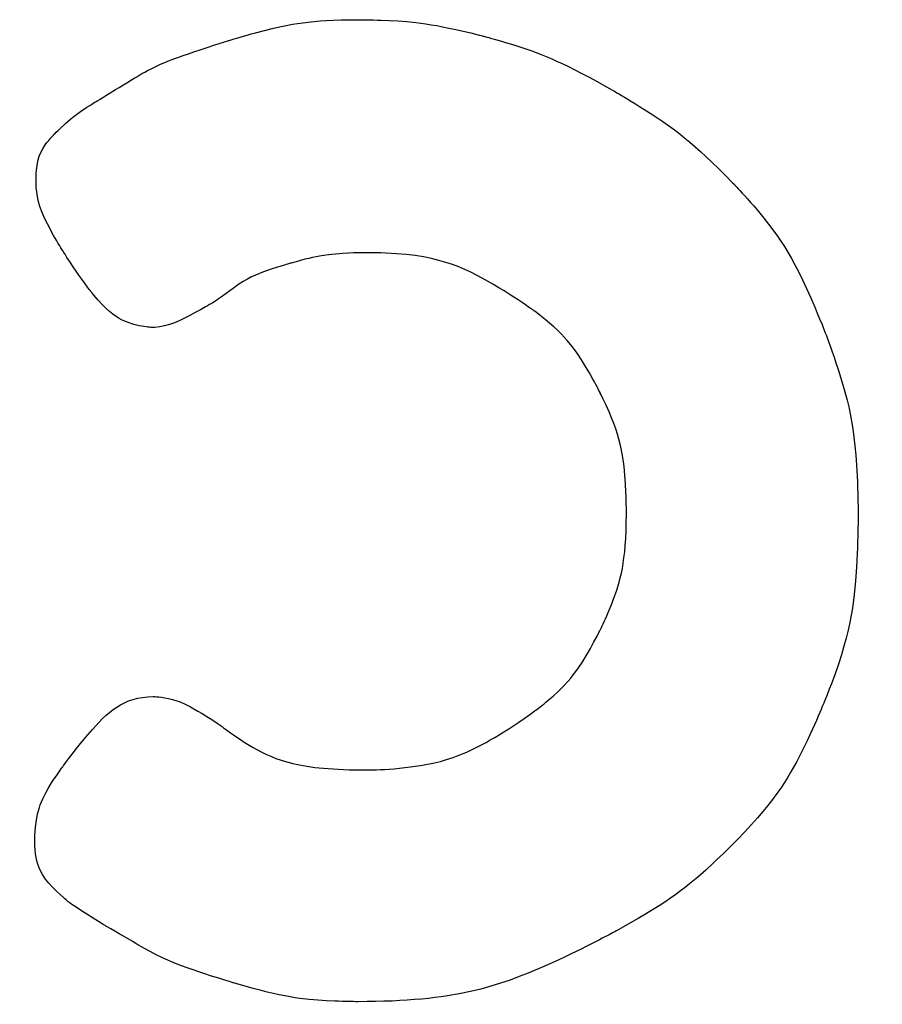
# Model space of a CAD drawing. Units: millimetres. Extents: x 56329.15 to 56337.46, y 33240.85 to 33249.61.
# Drawn here: x 56335.16 to 56335.2, y 33244.62 to 33244.66 of the extents above; entities that cross this region are included whole.
import ezdxf

# ---------------------------------------------------------------- set-up
doc = ezdxf.new("R2010")
doc.units = ezdxf.units.MM

msp = doc.modelspace()

# ---------------------------------------------------------------- linework, layer by layer
for p, q in [((56335.168269, 33244.663965), (56335.168709, 33244.664064)), ((56335.168709, 33244.664064), (56335.169165, 33244.664151)), ((56335.169165, 33244.664151), (56335.169404, 33244.66419)), ((56335.169404, 33244.66419), (56335.169653, 33244.664226)), ((56335.169653, 33244.664226), (56335.169914, 33244.664258)), ((56335.169914, 33244.664258), (56335.170189, 33244.664286)), ((56335.170189, 33244.664286), (56335.17048, 33244.66431)), ((56335.17048, 33244.66431), (56335.170789, 33244.664331)), ((56335.170789, 33244.664331), (56335.171119, 33244.664347)), ((56335.171119, 33244.664347), (56335.17147, 33244.664359)), ((56335.17147, 33244.664359), (56335.171846, 33244.664366)), ((56335.171846, 33244.664366), (56335.172248, 33244.664368)), ((56335.172248, 33244.664368), (56335.172262, 33244.664368)), ((56335.172262, 33244.664368), (56335.172304, 33244.664368)), ((56335.172304, 33244.664368), (56335.17237, 33244.664368)), ((56335.17237, 33244.664368), (56335.17246, 33244.664367)), ((56335.17246, 33244.664367), (56335.17257, 33244.664366)), ((56335.17257, 33244.664366), (56335.1727, 33244.664363)), ((56335.1727, 33244.664363), (56335.172846, 33244.664361)), ((56335.172846, 33244.664361), (56335.173008, 33244.664357)), ((56335.173008, 33244.664357), (56335.173182, 33244.664352)), ((56335.173182, 33244.664352), (56335.173367, 33244.664346)), ((56335.173367, 33244.664346), (56335.173761, 33244.66433)), ((56335.173761, 33244.66433), (56335.174174, 33244.664307)), ((56335.174174, 33244.664307), (56335.174593, 33244.664276)), ((56335.174593, 33244.664276), (56335.175028, 33244.664232)), ((56335.175028, 33244.664232), (56335.175257, 33244.664204)), ((56335.175257, 33244.664204), (56335.175496, 33244.664171)), ((56335.175496, 33244.664171), (56335.175747, 33244.664132)), ((56335.175747, 33244.664132), (56335.176012, 33244.664086)), ((56335.176012, 33244.664086), (56335.176294, 33244.664034)), ((56335.176294, 33244.664034), (56335.176595, 33244.663973)), ((56335.166677, 33244.66354), (56335.166841, 33244.663587)), ((56335.166841, 33244.663587), (56335.167019, 33244.663638)), ((56335.167019, 33244.663638), (56335.167209, 33244.663691)), ((56335.167209, 33244.663691), (56335.16741, 33244.663746)), ((56335.16741, 33244.663746), (56335.167833, 33244.663857)), ((56335.167833, 33244.663857), (56335.168269, 33244.663965)), ((56335.176595, 33244.663973), (56335.176916, 33244.663904)), ((56335.176916, 33244.663904), (56335.177261, 33244.663826)), ((56335.177261, 33244.663826), (56335.17763, 33244.663737)), ((56335.17763, 33244.663737), (56335.178026, 33244.663638)), ((56335.178026, 33244.663638), (56335.17813, 33244.663612)), ((56335.17813, 33244.663612), (56335.178182, 33244.663599)), ((56335.178182, 33244.663599), (56335.178209, 33244.663592)), ((56335.178209, 33244.663592), (56335.178212, 33244.663591)), ((56335.178212, 33244.663591), (56335.178216, 33244.66359)), ((56335.178216, 33244.66359), (56335.178246, 33244.663582)), ((56335.178246, 33244.663582), (56335.178303, 33244.663567)), ((56335.178303, 33244.663567), (56335.178385, 33244.663545)), ((56335.165117, 33244.663053), (56335.165482, 33244.66317)), ((56335.165482, 33244.66317), (56335.165679, 33244.663233)), ((56335.165679, 33244.663233), (56335.165885, 33244.663298)), ((56335.165885, 33244.663298), (56335.166102, 33244.663366)), ((56335.166102, 33244.663366), (56335.166126, 33244.663374)), ((56335.166126, 33244.663374), (56335.166127, 33244.663374)), ((56335.166126, 33244.663374), (56335.166126, 33244.663374)), ((56335.166127, 33244.663374), (56335.166129, 33244.663375)), ((56335.166129, 33244.663375), (56335.166158, 33244.663384)), ((56335.166158, 33244.663384), (56335.166215, 33244.663401)), ((56335.166215, 33244.663401), (56335.166297, 33244.663426)), ((56335.166297, 33244.663426), (56335.166403, 33244.663458)), ((56335.166403, 33244.663458), (56335.166531, 33244.663496)), ((56335.166531, 33244.663496), (56335.166677, 33244.66354)), ((56335.178385, 33244.663545), (56335.178488, 33244.663517)), ((56335.178488, 33244.663517), (56335.178612, 33244.663483)), ((56335.178612, 33244.663483), (56335.178755, 33244.663443)), ((56335.178755, 33244.663443), (56335.178914, 33244.663398)), ((56335.178914, 33244.663398), (56335.179087, 33244.663348)), ((56335.179087, 33244.663348), (56335.179272, 33244.663293)), ((56335.179272, 33244.663293), (56335.17967, 33244.663171)), ((56335.17967, 33244.663171), (56335.180093, 33244.663034)), ((56335.163771, 33244.662597), (56335.163985, 33244.662673)), ((56335.163985, 33244.662673), (56335.164224, 33244.662756)), ((56335.164224, 33244.662756), (56335.16449, 33244.662847)), ((56335.16449, 33244.662847), (56335.164787, 33244.662945)), ((56335.164787, 33244.662945), (56335.165117, 33244.663053)), ((56335.180093, 33244.663034), (56335.180524, 33244.662886)), ((56335.180524, 33244.662886), (56335.18097, 33244.662719)), ((56335.18097, 33244.662719), (56335.181204, 33244.662625)), ((56335.181204, 33244.662625), (56335.181448, 33244.662522)), ((56335.162653, 33244.662138), (56335.162869, 33244.662238)), ((56335.162869, 33244.662238), (56335.162987, 33244.66229)), ((56335.162987, 33244.66229), (56335.163114, 33244.662344)), ((56335.163114, 33244.662344), (56335.163253, 33244.662401)), ((56335.163253, 33244.662401), (56335.163408, 33244.662461)), ((56335.163408, 33244.662461), (56335.163579, 33244.662527)), ((56335.163579, 33244.662527), (56335.163771, 33244.662597)), ((56335.181448, 33244.662522), (56335.181704, 33244.662408)), ((56335.181704, 33244.662408), (56335.181975, 33244.662283)), ((56335.181975, 33244.662283), (56335.182264, 33244.662145)), ((56335.161777, 33244.661664), (56335.161915, 33244.661748)), ((56335.161915, 33244.661748), (56335.161931, 33244.661758)), ((56335.161931, 33244.661758), (56335.161932, 33244.661758)), ((56335.161931, 33244.661758), (56335.161931, 33244.661758)), ((56335.161932, 33244.661758), (56335.161935, 33244.66176)), ((56335.161935, 33244.66176), (56335.161949, 33244.661768)), ((56335.161949, 33244.661768), (56335.161972, 33244.661782)), ((56335.161972, 33244.661782), (56335.162004, 33244.661801)), ((56335.162004, 33244.661801), (56335.162046, 33244.661824)), ((56335.162046, 33244.661824), (56335.162153, 33244.661884)), ((56335.162153, 33244.661884), (56335.162292, 33244.661958)), ((56335.162292, 33244.661958), (56335.16246, 33244.662044)), ((56335.16246, 33244.662044), (56335.162653, 33244.662138)), ((56335.182264, 33244.662145), (56335.182571, 33244.661992)), ((56335.182571, 33244.661992), (56335.1829, 33244.661822)), ((56335.1829, 33244.661822), (56335.183253, 33244.661635)), ((56335.160932, 33244.661151), (56335.161109, 33244.661259)), ((56335.161109, 33244.661259), (56335.161305, 33244.661378)), ((56335.161305, 33244.661378), (56335.161526, 33244.661512)), ((56335.161526, 33244.661512), (56335.161647, 33244.661586)), ((56335.161647, 33244.661586), (56335.161777, 33244.661664)), ((56335.183253, 33244.661635), (56335.183632, 33244.661429)), ((56335.183632, 33244.661429), (56335.184039, 33244.661202)), ((56335.160161, 33244.660682), (56335.160305, 33244.660769)), ((56335.160305, 33244.660769), (56335.160457, 33244.660862)), ((56335.160457, 33244.660862), (56335.160767, 33244.661051)), ((56335.160767, 33244.661051), (56335.160932, 33244.661151)), ((56335.184039, 33244.661202), (56335.184254, 33244.66108)), ((56335.184254, 33244.66108), (56335.184365, 33244.661017)), ((56335.184365, 33244.661017), (56335.184421, 33244.660985)), ((56335.184421, 33244.660985), (56335.184427, 33244.660982)), ((56335.184427, 33244.660982), (56335.184446, 33244.660971)), ((56335.184427, 33244.660982), (56335.184427, 33244.660982)), ((56335.184427, 33244.660982), (56335.184427, 33244.660982)), ((56335.184446, 33244.660971), (56335.184494, 33244.660943)), ((56335.184494, 33244.660943), (56335.184568, 33244.6609)), ((56335.184568, 33244.6609), (56335.184667, 33244.660842)), ((56335.184667, 33244.660842), (56335.184788, 33244.66077)), ((56335.184788, 33244.66077), (56335.184929, 33244.660687)), ((56335.159409, 33244.660217), (56335.159541, 33244.660301)), ((56335.159541, 33244.660301), (56335.159684, 33244.66039)), ((56335.159684, 33244.66039), (56335.15976, 33244.660437)), ((56335.15976, 33244.660437), (56335.15978, 33244.660449)), ((56335.15978, 33244.660449), (56335.159786, 33244.660453)), ((56335.159786, 33244.660453), (56335.159787, 33244.660453)), ((56335.159787, 33244.660453), (56335.159796, 33244.660459)), ((56335.159796, 33244.660459), (56335.159815, 33244.66047)), ((56335.159815, 33244.66047), (56335.159843, 33244.660487)), ((56335.159843, 33244.660487), (56335.159924, 33244.660537)), ((56335.159924, 33244.660537), (56335.160032, 33244.660603)), ((56335.160032, 33244.660603), (56335.160161, 33244.660682)), ((56335.184929, 33244.660687), (56335.185087, 33244.660592)), ((56335.185087, 33244.660592), (56335.18526, 33244.660487)), ((56335.18526, 33244.660487), (56335.185445, 33244.660373)), ((56335.185445, 33244.660373), (56335.185641, 33244.660251)), ((56335.158802, 33244.659792), (56335.158975, 33244.659921)), ((56335.158975, 33244.659921), (56335.159175, 33244.660061)), ((56335.159175, 33244.660061), (56335.159287, 33244.660137)), ((56335.159287, 33244.660137), (56335.159409, 33244.660217)), ((56335.185641, 33244.660251), (56335.185845, 33244.660123)), ((56335.185845, 33244.660123), (56335.186268, 33244.659851)), ((56335.186268, 33244.659851), (56335.186695, 33244.659565)), ((56335.158143, 33244.659212), (56335.158385, 33244.659439)), ((56335.158385, 33244.659439), (56335.158651, 33244.659671)), ((56335.158651, 33244.659671), (56335.158802, 33244.659792)), ((56335.186695, 33244.659565), (56335.187122, 33244.659264)), ((56335.157804, 33244.658873), (56335.15783, 33244.6589)), ((56335.15783, 33244.6589), (56335.157832, 33244.658903)), ((56335.15783, 33244.6589), (56335.15783, 33244.6589)), ((56335.157832, 33244.658903), (56335.157842, 33244.658913)), ((56335.157842, 33244.658913), (56335.15786, 33244.658931)), ((56335.15786, 33244.658931), (56335.157884, 33244.658956)), ((56335.157884, 33244.658956), (56335.157951, 33244.659023)), ((56335.157951, 33244.659023), (56335.158039, 33244.65911)), ((56335.158039, 33244.65911), (56335.158143, 33244.659212)), ((56335.187122, 33244.659264), (56335.18734, 33244.659103)), ((56335.18734, 33244.659103), (56335.187562, 33244.658932)), ((56335.187562, 33244.658932), (56335.187791, 33244.65875)), ((56335.157309, 33244.658242), (56335.157434, 33244.658434)), ((56335.157434, 33244.658434), (56335.157511, 33244.658536)), ((56335.157511, 33244.658536), (56335.157598, 33244.658643)), ((56335.157598, 33244.658643), (56335.157695, 33244.658755)), ((56335.157695, 33244.658755), (56335.157804, 33244.658873)), ((56335.187791, 33244.65875), (56335.188028, 33244.658553)), ((56335.188028, 33244.658553), (56335.188275, 33244.658342)), ((56335.157146, 33244.657892), (56335.157214, 33244.658063)), ((56335.157214, 33244.658063), (56335.157309, 33244.658242)), ((56335.188275, 33244.658342), (56335.188534, 33244.658112)), ((56335.188534, 33244.658112), (56335.188805, 33244.657863)), ((56335.157019, 33244.657224), (56335.157063, 33244.657559)), ((56335.157063, 33244.657559), (56335.157097, 33244.657725)), ((56335.157097, 33244.657725), (56335.157146, 33244.657892)), ((56335.188805, 33244.657863), (56335.189091, 33244.657593)), ((56335.189091, 33244.657593), (56335.189394, 33244.657299)), ((56335.156999, 33244.656936), (56335.157006, 33244.65707)), ((56335.157006, 33244.65707), (56335.157019, 33244.657224)), ((56335.189394, 33244.657299), (56335.189715, 33244.656979)), ((56335.156993, 33244.656755), (56335.156994, 33244.656787)), ((56335.156993, 33244.656735), (56335.156993, 33244.656755)), ((56335.156993, 33244.656726), (56335.156993, 33244.656735)), ((56335.156993, 33244.65672), (56335.156993, 33244.656726)), ((56335.156993, 33244.656675), (56335.156993, 33244.65672)), ((56335.156995, 33244.656585), (56335.156993, 33244.656675)), ((56335.156994, 33244.656787), (56335.156995, 33244.656828)), ((56335.156995, 33244.656828), (56335.156999, 33244.656936)), ((56335.157003, 33244.656411), (56335.156995, 33244.656585)), ((56335.189715, 33244.656979), (56335.190055, 33244.656632)), ((56335.190055, 33244.656632), (56335.190144, 33244.656541)), ((56335.190144, 33244.656541), (56335.190166, 33244.656518)), ((56335.157039, 33244.656086), (56335.157003, 33244.656411)), ((56335.157098, 33244.655783), (56335.157039, 33244.656086)), ((56335.190166, 33244.656518), (56335.190174, 33244.65651)), ((56335.190174, 33244.65651), (56335.190179, 33244.656504)), ((56335.190174, 33244.65651), (56335.190174, 33244.65651)), ((56335.190179, 33244.656504), (56335.190207, 33244.656475)), ((56335.190207, 33244.656475), (56335.190257, 33244.656422)), ((56335.190257, 33244.656422), (56335.190327, 33244.656347)), ((56335.190327, 33244.656347), (56335.190415, 33244.656252)), ((56335.190415, 33244.656252), (56335.19052, 33244.656138)), ((56335.19052, 33244.656138), (56335.190638, 33244.656007)), ((56335.157178, 33244.655498), (56335.157098, 33244.655783)), ((56335.190638, 33244.656007), (56335.190769, 33244.655861)), ((56335.190769, 33244.655861), (56335.19091, 33244.6557)), ((56335.19091, 33244.6557), (56335.19106, 33244.655527)), ((56335.157278, 33244.655224), (56335.157178, 33244.655498)), ((56335.157396, 33244.654954), (56335.157278, 33244.655224)), ((56335.19106, 33244.655527), (56335.191217, 33244.655343)), ((56335.191217, 33244.655343), (56335.191541, 33244.654949)), ((56335.15753, 33244.654683), (56335.157396, 33244.654954)), ((56335.15783, 33244.654132), (56335.15753, 33244.654683)), ((56335.191541, 33244.654949), (56335.191869, 33244.65453)), ((56335.191869, 33244.65453), (56335.192192, 33244.654088)), ((56335.15798, 33244.653873), (56335.15783, 33244.654132)), ((56335.158051, 33244.653753), (56335.15798, 33244.653873)), ((56335.158117, 33244.653641), (56335.158051, 33244.653753)), ((56335.192192, 33244.654088), (56335.192353, 33244.653852)), ((56335.192353, 33244.653852), (56335.192515, 33244.653601)), ((56335.158178, 33244.65354), (56335.158117, 33244.653641)), ((56335.158232, 33244.653452), (56335.158178, 33244.65354)), ((56335.158278, 33244.653376), (56335.158232, 33244.653452)), ((56335.158315, 33244.653317), (56335.158278, 33244.653376)), ((56335.158341, 33244.653274), (56335.158315, 33244.653317)), ((56335.158356, 33244.65325), (56335.158341, 33244.653274)), ((56335.171563, 33244.653275), (56335.171034, 33244.653232)), ((56335.171823, 33244.653288), (56335.171563, 33244.653275)), ((56335.172069, 33244.653298), (56335.171823, 33244.653288)), ((56335.172291, 33244.653304), (56335.172069, 33244.653298)), ((56335.172389, 33244.653306), (56335.172291, 33244.653304)), ((56335.172476, 33244.653307), (56335.172389, 33244.653306)), ((56335.172552, 33244.653308), (56335.172476, 33244.653307)), ((56335.172615, 33244.653309), (56335.172552, 33244.653308)), ((56335.172663, 33244.653309), (56335.172615, 33244.653309)), ((56335.172696, 33244.653309), (56335.172663, 33244.653309)), ((56335.172711, 33244.653309), (56335.172696, 33244.653309)), ((56335.172712, 33244.653309), (56335.172711, 33244.653309)), ((56335.172718, 33244.653309), (56335.172712, 33244.653309)), ((56335.172712, 33244.653309), (56335.172712, 33244.653309)), ((56335.172736, 33244.653309), (56335.172718, 33244.653309)), ((56335.172808, 33244.653309), (56335.172736, 33244.653309)), ((56335.173088, 33244.653306), (56335.172808, 33244.653309)), ((56335.173357, 33244.6533), (56335.173088, 33244.653306)), ((56335.173617, 33244.653291), (56335.173357, 33244.6533)), ((56335.17411, 33244.653263), (56335.173617, 33244.653291)), ((56335.192515, 33244.653601), (56335.19268, 33244.653333)), ((56335.19268, 33244.653333), (56335.192847, 33244.653043)), ((56335.158359, 33244.653246), (56335.158356, 33244.65325)), ((56335.158359, 33244.653246), (56335.158359, 33244.653246)), ((56335.158366, 33244.653235), (56335.158359, 33244.653246)), ((56335.158385, 33244.653205), (56335.158366, 33244.653235)), ((56335.158463, 33244.653085), (56335.158385, 33244.653205)), ((56335.158613, 33244.652856), (56335.158463, 33244.653085)), ((56335.158758, 33244.652638), (56335.158613, 33244.652856)), ((56335.169059, 33244.652807), (56335.169029, 33244.652798)), ((56335.169074, 33244.652811), (56335.169059, 33244.652807)), ((56335.169075, 33244.652811), (56335.169074, 33244.652811)), ((56335.169076, 33244.652812), (56335.169075, 33244.652811)), ((56335.169102, 33244.652819), (56335.169076, 33244.652812)), ((56335.169076, 33244.652812), (56335.169076, 33244.652812)), ((56335.169334, 33244.652885), (56335.169102, 33244.652819)), ((56335.16955, 33244.652943), (56335.169334, 33244.652885)), ((56335.169753, 33244.652996), (56335.16955, 33244.652943)), ((56335.169944, 33244.653042), (56335.169753, 33244.652996)), ((56335.170124, 33244.653082), (56335.169944, 33244.653042)), ((56335.170294, 33244.653118), (56335.170124, 33244.653082)), ((56335.170455, 33244.653148), (56335.170294, 33244.653118)), ((56335.170755, 33244.653197), (56335.170455, 33244.653148)), ((56335.171034, 33244.653232), (56335.170755, 33244.653197)), ((56335.174568, 33244.653222), (56335.17411, 33244.653263)), ((56335.174995, 33244.65317), (56335.174568, 33244.653222)), ((56335.175393, 33244.653107), (56335.174995, 33244.65317)), ((56335.175766, 33244.653032), (56335.175393, 33244.653107)), ((56335.176116, 33244.652948), (56335.175766, 33244.653032)), ((56335.176446, 33244.652853), (56335.176116, 33244.652948)), ((56335.176759, 33244.652749), (56335.176446, 33244.652853)), ((56335.192847, 33244.653043), (56335.193019, 33244.65273)), ((56335.158898, 33244.652432), (56335.158758, 33244.652638)), ((56335.159032, 33244.652238), (56335.158898, 33244.652432)), ((56335.167796, 33244.652401), (56335.16741, 33244.652248)), ((56335.168205, 33244.652542), (56335.167796, 33244.652401)), ((56335.168413, 33244.652609), (56335.168205, 33244.652542)), ((56335.168611, 33244.652671), (56335.168413, 33244.652609)), ((56335.168786, 33244.652725), (56335.168611, 33244.652671)), ((56335.168862, 33244.652748), (56335.168786, 33244.652725)), ((56335.168929, 33244.652768), (56335.168862, 33244.652748)), ((56335.168985, 33244.652785), (56335.168929, 33244.652768)), ((56335.169029, 33244.652798), (56335.168985, 33244.652785)), ((56335.177058, 33244.652636), (56335.176759, 33244.652749)), ((56335.177346, 33244.652515), (56335.177058, 33244.652636)), ((56335.177626, 33244.652386), (56335.177346, 33244.652515)), ((56335.178173, 33244.652105), (56335.177626, 33244.652386)), ((56335.193019, 33244.65273), (56335.193196, 33244.65239)), ((56335.193196, 33244.65239), (56335.193379, 33244.65202)), ((56335.159162, 33244.652055), (56335.159032, 33244.652238)), ((56335.159286, 33244.651883), (56335.159162, 33244.652055)), ((56335.159406, 33244.651721), (56335.159286, 33244.651883)), ((56335.166829, 33244.651946), (56335.166623, 33244.651816)), ((56335.167026, 33244.65206), (56335.166829, 33244.651946)), ((56335.167219, 33244.65216), (56335.167026, 33244.65206)), ((56335.16741, 33244.652248), (56335.167219, 33244.65216)), ((56335.178708, 33244.651803), (56335.178173, 33244.652105)), ((56335.193379, 33244.65202), (56335.193568, 33244.651616)), ((56335.159522, 33244.651569), (56335.159406, 33244.651721)), ((56335.159634, 33244.651426), (56335.159522, 33244.651569)), ((56335.159741, 33244.651293), (56335.159634, 33244.651426)), ((56335.166194, 33244.651506), (56335.165846, 33244.651255)), ((56335.166306, 33244.651587), (56335.166194, 33244.651506)), ((56335.166407, 33244.65166), (56335.166306, 33244.651587)), ((56335.166495, 33244.651723), (56335.166407, 33244.65166)), ((56335.166563, 33244.651772), (56335.166495, 33244.651723)), ((56335.166607, 33244.651804), (56335.166563, 33244.651772)), ((56335.166623, 33244.651816), (56335.166607, 33244.651804)), ((56335.178966, 33244.651649), (56335.178708, 33244.651803)), ((56335.179215, 33244.651497), (56335.178966, 33244.651649)), ((56335.179451, 33244.651348), (56335.179215, 33244.651497)), ((56335.193568, 33244.651616), (56335.193666, 33244.651401)), ((56335.193666, 33244.651401), (56335.193766, 33244.651176)), ((56335.159945, 33244.651054), (56335.159741, 33244.651293)), ((56335.160136, 33244.650846), (56335.159945, 33244.651054)), ((56335.165386, 33244.650939), (56335.165315, 33244.650898)), ((56335.165442, 33244.650971), (56335.165386, 33244.650939)), ((56335.165481, 33244.650994), (56335.165442, 33244.650971)), ((56335.165502, 33244.651007), (56335.165481, 33244.650994)), ((56335.165506, 33244.651009), (56335.165502, 33244.651007)), ((56335.165528, 33244.651025), (56335.165506, 33244.651009)), ((56335.165578, 33244.651061), (56335.165528, 33244.651025)), ((56335.165651, 33244.651114), (56335.165578, 33244.651061)), ((56335.165742, 33244.65118), (56335.165651, 33244.651114)), ((56335.165846, 33244.651255), (56335.165742, 33244.65118)), ((56335.179673, 33244.651206), (56335.179451, 33244.651348)), ((56335.179877, 33244.651072), (56335.179673, 33244.651206)), ((56335.180062, 33244.65095), (56335.179877, 33244.651072)), ((56335.180223, 33244.65084), (56335.180062, 33244.65095)), ((56335.193766, 33244.651176), (56335.193869, 33244.650942)), ((56335.193869, 33244.650942), (56335.193973, 33244.650697)), ((56335.160315, 33244.650668), (56335.160136, 33244.650846)), ((56335.160483, 33244.650516), (56335.160315, 33244.650668)), ((56335.160643, 33244.650388), (56335.160483, 33244.650516)), ((56335.164545, 33244.650466), (56335.164286, 33244.650328)), ((56335.164797, 33244.650605), (56335.164545, 33244.650466)), ((56335.16503, 33244.650735), (56335.164797, 33244.650605)), ((56335.165136, 33244.650795), (56335.16503, 33244.650735)), ((56335.165231, 33244.65085), (56335.165136, 33244.650795)), ((56335.165315, 33244.650898), (56335.165231, 33244.65085)), ((56335.18036, 33244.650746), (56335.180223, 33244.65084)), ((56335.180469, 33244.65067), (56335.18036, 33244.650746)), ((56335.180512, 33244.65064), (56335.180469, 33244.65067)), ((56335.180547, 33244.650615), (56335.180512, 33244.65064)), ((56335.180574, 33244.650596), (56335.180547, 33244.650615)), ((56335.180593, 33244.650583), (56335.180574, 33244.650596)), ((56335.180602, 33244.650576), (56335.180593, 33244.650583)), ((56335.180604, 33244.650575), (56335.180602, 33244.650576)), ((56335.180613, 33244.650568), (56335.180604, 33244.650575)), ((56335.18063, 33244.650555), (56335.180613, 33244.650568)), ((56335.180663, 33244.65053), (56335.18063, 33244.650555)), ((56335.180919, 33244.650335), (56335.180663, 33244.65053)), ((56335.193973, 33244.650697), (56335.19408, 33244.650441)), ((56335.160796, 33244.65028), (56335.160643, 33244.650388)), ((56335.160944, 33244.65019), (56335.160796, 33244.65028)), ((56335.161087, 33244.650113), (56335.160944, 33244.65019)), ((56335.161369, 33244.649992), (56335.161087, 33244.650113)), ((56335.163794, 33244.650083), (56335.163559, 33244.649983)), ((56335.164035, 33244.650199), (56335.163794, 33244.650083)), ((56335.164286, 33244.650328), (56335.164035, 33244.650199)), ((56335.181153, 33244.650148), (56335.180919, 33244.650335)), ((56335.181368, 33244.649968), (56335.181153, 33244.650148)), ((56335.19408, 33244.650441), (56335.19419, 33244.650174)), ((56335.19419, 33244.650174), (56335.194303, 33244.649896)), ((56335.161641, 33244.649903), (56335.161369, 33244.649992)), ((56335.161894, 33244.649841), (56335.161641, 33244.649903)), ((56335.16201, 33244.649819), (56335.161894, 33244.649841)), ((56335.162118, 33244.649801), (56335.16201, 33244.649819)), ((56335.162216, 33244.649788), (56335.162118, 33244.649801)), ((56335.162302, 33244.649778), (56335.162216, 33244.649788)), ((56335.162376, 33244.649772), (56335.162302, 33244.649778)), ((56335.162436, 33244.649768), (56335.162376, 33244.649772)), ((56335.162482, 33244.649766), (56335.162436, 33244.649768)), ((56335.162511, 33244.649765), (56335.162482, 33244.649766)), ((56335.162522, 33244.649765), (56335.162511, 33244.649765)), ((56335.162524, 33244.649765), (56335.162522, 33244.649765)), ((56335.162539, 33244.649765), (56335.162524, 33244.649765)), ((56335.162569, 33244.649765), (56335.162539, 33244.649765)), ((56335.16263, 33244.649767), (56335.162569, 33244.649765)), ((56335.162867, 33244.64979), (56335.16263, 33244.649767)), ((56335.163099, 33244.649834), (56335.162867, 33244.64979)), ((56335.163329, 33244.649899), (56335.163099, 33244.649834)), ((56335.163559, 33244.649983), (56335.163329, 33244.649899)), ((56335.181566, 33244.649795), (56335.181368, 33244.649968)), ((56335.181747, 33244.649627), (56335.181566, 33244.649795)), ((56335.181914, 33244.649464), (56335.181747, 33244.649627)), ((56335.194303, 33244.649896), (56335.19436, 33244.649753)), ((56335.19436, 33244.649753), (56335.194366, 33244.649737)), ((56335.194366, 33244.649737), (56335.194366, 33244.649736)), ((56335.194366, 33244.649736), (56335.194367, 33244.649736)), ((56335.194367, 33244.649736), (56335.19437, 33244.649726)), ((56335.19437, 33244.649726), (56335.194378, 33244.649707)), ((56335.194378, 33244.649707), (56335.194389, 33244.649678)), ((56335.194389, 33244.649678), (56335.194404, 33244.649641)), ((56335.194404, 33244.649641), (56335.194443, 33244.64954)), ((56335.194443, 33244.64954), (56335.194494, 33244.649407)), ((56335.182067, 33244.649304), (56335.181914, 33244.649464)), ((56335.182209, 33244.649148), (56335.182067, 33244.649304)), ((56335.182461, 33244.648841), (56335.182209, 33244.649148)), ((56335.194494, 33244.649407), (56335.194555, 33244.649245)), ((56335.194555, 33244.649245), (56335.194624, 33244.649056)), ((56335.182684, 33244.648537), (56335.182461, 33244.648841)), ((56335.194624, 33244.649056), (56335.194701, 33244.648844)), ((56335.194701, 33244.648844), (56335.194784, 33244.64861)), ((56335.194784, 33244.64861), (56335.194872, 33244.648359)), ((56335.182889, 33244.648229), (56335.182684, 33244.648537)), ((56335.183083, 33244.647914), (56335.182889, 33244.648229)), ((56335.194872, 33244.648359), (56335.194963, 33244.648091)), ((56335.183265, 33244.647604), (56335.183083, 33244.647914)), ((56335.194963, 33244.648091), (56335.195055, 33244.647811)), ((56335.195055, 33244.647811), (56335.195147, 33244.647521)), ((56335.183428, 33244.647314), (56335.183265, 33244.647604)), ((56335.183501, 33244.647181), (56335.183428, 33244.647314)), ((56335.195147, 33244.647521), (56335.195327, 33244.646922)), ((56335.183566, 33244.647059), (56335.183501, 33244.647181)), ((56335.183624, 33244.64695), (56335.183566, 33244.647059)), ((56335.183674, 33244.646856), (56335.183624, 33244.64695)), ((56335.183715, 33244.646777), (56335.183674, 33244.646856)), ((56335.183745, 33244.646718), (56335.183715, 33244.646777)), ((56335.195327, 33244.646922), (56335.195493, 33244.646308)), ((56335.183765, 33244.646678), (56335.183745, 33244.646718)), ((56335.183774, 33244.646661), (56335.183765, 33244.646678)), ((56335.183774, 33244.64666), (56335.183774, 33244.646661)), ((56335.183774, 33244.646661), (56335.183774, 33244.646661)), ((56335.183779, 33244.646651), (56335.183774, 33244.64666)), ((56335.183822, 33244.646564), (56335.183779, 33244.646651)), ((56335.183905, 33244.646395), (56335.183822, 33244.646564)), ((56335.184057, 33244.646071), (56335.183905, 33244.646395)), ((56335.195493, 33244.646308), (56335.195569, 33244.64599)), ((56335.184192, 33244.645766), (56335.184057, 33244.646071)), ((56335.195569, 33244.64599), (56335.195639, 33244.645659)), ((56335.184312, 33244.645477), (56335.184192, 33244.645766)), ((56335.184418, 33244.645204), (56335.184312, 33244.645477)), ((56335.195639, 33244.645659), (56335.195705, 33244.645312)), ((56335.18451, 33244.644945), (56335.184418, 33244.645204)), ((56335.184591, 33244.644697), (56335.18451, 33244.644945)), ((56335.195705, 33244.645312), (56335.195765, 33244.644947)), ((56335.195765, 33244.644947), (56335.195819, 33244.644558)), ((56335.18466, 33244.64446), (56335.184591, 33244.644697)), ((56335.184719, 33244.644232), (56335.18466, 33244.64446)), ((56335.195819, 33244.644558), (56335.195868, 33244.644143)), ((56335.184769, 33244.644011), (56335.184719, 33244.644232)), ((56335.184848, 33244.643584), (56335.184769, 33244.644011)), ((56335.195868, 33244.644143), (56335.19591, 33244.643699)), ((56335.184903, 33244.643167), (56335.184848, 33244.643584)), ((56335.19591, 33244.643699), (56335.195945, 33244.643221)), ((56335.184943, 33244.642748), (56335.184903, 33244.643167)), ((56335.195945, 33244.643221), (56335.19596, 33244.642969)), ((56335.184973, 33244.642338), (56335.184943, 33244.642748)), ((56335.19596, 33244.642969), (56335.195973, 33244.642707)), ((56335.195973, 33244.642707), (56335.195985, 33244.642435)), ((56335.184993, 33244.641953), (56335.184973, 33244.642338)), ((56335.195985, 33244.642435), (56335.195994, 33244.642152)), ((56335.195994, 33244.642152), (56335.196002, 33244.641859)), ((56335.185, 33244.641776), (56335.184993, 33244.641953)), ((56335.185006, 33244.641613), (56335.185, 33244.641776)), ((56335.18501, 33244.641466), (56335.185006, 33244.641613)), ((56335.196002, 33244.641859), (56335.196008, 33244.641554)), ((56335.185013, 33244.641336), (56335.18501, 33244.641466)), ((56335.185015, 33244.641227), (56335.185013, 33244.641336)), ((56335.185016, 33244.64114), (56335.185015, 33244.641227)), ((56335.185016, 33244.641079), (56335.185016, 33244.64114)), ((56335.196008, 33244.641554), (56335.196012, 33244.641237)), ((56335.196012, 33244.641237), (56335.196014, 33244.640908)), ((56335.185011, 33244.640479), (56335.185016, 33244.640892)), ((56335.185016, 33244.641044), (56335.185016, 33244.641079)), ((56335.185016, 33244.641038), (56335.185016, 33244.641044)), ((56335.185016, 33244.641037), (56335.185016, 33244.641038)), ((56335.185016, 33244.641028), (56335.185016, 33244.641037)), ((56335.185016, 33244.641001), (56335.185016, 33244.641028)), ((56335.185016, 33244.640892), (56335.185016, 33244.641001)), ((56335.196014, 33244.640686), (56335.196013, 33244.640641)), ((56335.196014, 33244.640908), (56335.196014, 33244.640824)), ((56335.196014, 33244.640824), (56335.196014, 33244.640782)), ((56335.196014, 33244.640782), (56335.196014, 33244.640761)), ((56335.196014, 33244.640761), (56335.196014, 33244.640758)), ((56335.196014, 33244.640758), (56335.196014, 33244.640756)), ((56335.196014, 33244.640756), (56335.196014, 33244.640744)), ((56335.196014, 33244.640744), (56335.196014, 33244.64072)), ((56335.196014, 33244.64072), (56335.196014, 33244.640686)), ((56335.185, 33244.640097), (56335.185011, 33244.640479)), ((56335.196009, 33244.640275), (56335.196005, 33244.640071)), ((56335.196011, 33244.640448), (56335.196009, 33244.640275)), ((56335.196013, 33244.640586), (56335.196011, 33244.640448)), ((56335.196013, 33244.640641), (56335.196013, 33244.640586)), ((56335.184962, 33244.639416), (56335.184984, 33244.639743)), ((56335.184984, 33244.639743), (56335.185, 33244.640097)), ((56335.195999, 33244.63984), (56335.195992, 33244.639585)), ((56335.196005, 33244.640071), (56335.195999, 33244.63984)), ((56335.184935, 33244.639114), (56335.184962, 33244.639416)), ((56335.195983, 33244.639309), (56335.19597, 33244.639016)), ((56335.195992, 33244.639585), (56335.195983, 33244.639309)), ((56335.184866, 33244.638572), (56335.184902, 33244.638833)), ((56335.184902, 33244.638833), (56335.184935, 33244.639114)), ((56335.19597, 33244.639016), (56335.195956, 33244.63871)), ((56335.184778, 33244.6381), (56335.184824, 33244.638329)), ((56335.184824, 33244.638329), (56335.184866, 33244.638572)), ((56335.195938, 33244.638394), (56335.195892, 33244.637746)), ((56335.195956, 33244.63871), (56335.195938, 33244.638394)), ((56335.184674, 33244.637679), (56335.184728, 33244.637884)), ((56335.184728, 33244.637884), (56335.184778, 33244.6381)), ((56335.184556, 33244.637292), (56335.184674, 33244.637679)), ((56335.195892, 33244.637746), (56335.19583, 33244.637097)), ((56335.184286, 33244.636561), (56335.184425, 33244.636919)), ((56335.184425, 33244.636919), (56335.184556, 33244.637292)), ((56335.19583, 33244.637097), (56335.195744, 33244.636441)), ((56335.184148, 33244.63623), (56335.184286, 33244.636561)), ((56335.18402, 33244.635938), (56335.184083, 33244.636078)), ((56335.184083, 33244.636078), (56335.184148, 33244.63623)), ((56335.195688, 33244.636103), (56335.195621, 33244.635757)), ((56335.195744, 33244.636441), (56335.195688, 33244.636103)), ((56335.1838, 33244.635465), (56335.183829, 33244.635524)), ((56335.183829, 33244.635524), (56335.183866, 33244.635602)), ((56335.183866, 33244.635602), (56335.183911, 33244.635698)), ((56335.183911, 33244.635698), (56335.183963, 33244.635811)), ((56335.183963, 33244.635811), (56335.18402, 33244.635938)), ((56335.195621, 33244.635757), (56335.195543, 33244.635398)), ((56335.18346, 33244.634805), (56335.183623, 33244.635114)), ((56335.183623, 33244.635114), (56335.183707, 33244.635279)), ((56335.183707, 33244.635279), (56335.183751, 33244.635365)), ((56335.183751, 33244.635365), (56335.183772, 33244.635408)), ((56335.183772, 33244.635408), (56335.183775, 33244.635413)), ((56335.183775, 33244.635413), (56335.183782, 33244.635428)), ((56335.183782, 33244.635428), (56335.1838, 33244.635465)), ((56335.195543, 33244.635398), (56335.195452, 33244.635024)), ((56335.183306, 33244.634522), (56335.18346, 33244.634805)), ((56335.195346, 33244.634633), (56335.195223, 33244.634222)), ((56335.195452, 33244.635024), (56335.195346, 33244.634633)), ((56335.183016, 33244.634027), (56335.183158, 33244.634263)), ((56335.183158, 33244.634263), (56335.183306, 33244.634522)), ((56335.195223, 33244.634222), (56335.195084, 33244.633789)), ((56335.182749, 33244.633615), (56335.18288, 33244.633812)), ((56335.18288, 33244.633812), (56335.183016, 33244.634027)), ((56335.195084, 33244.633789), (56335.194925, 33244.63333)), ((56335.182376, 33244.63312), (56335.182497, 33244.633271)), ((56335.182497, 33244.633271), (56335.182621, 33244.633436)), ((56335.182621, 33244.633436), (56335.182749, 33244.633615)), ((56335.194925, 33244.63333), (56335.194747, 33244.632844)), ((56335.181779, 33244.632489), (56335.182018, 33244.632723)), ((56335.182018, 33244.632723), (56335.182256, 33244.632979)), ((56335.182256, 33244.632979), (56335.182376, 33244.63312)), ((56335.194747, 33244.632844), (56335.194649, 33244.63259)), ((56335.162295, 33244.632233), (56335.162557, 33244.632243)), ((56335.162557, 33244.632243), (56335.162587, 33244.632244)), ((56335.162587, 33244.632244), (56335.162587, 33244.632244)), ((56335.162587, 33244.632244), (56335.162588, 33244.632244)), ((56335.162588, 33244.632244), (56335.162591, 33244.632243)), ((56335.162591, 33244.632243), (56335.162606, 33244.632243)), ((56335.162606, 33244.632243), (56335.16263, 33244.632243)), ((56335.16263, 33244.632243), (56335.162707, 33244.632239)), ((56335.181305, 33244.632068), (56335.181537, 33244.632269)), ((56335.181537, 33244.632269), (56335.181779, 33244.632489)), ((56335.194546, 33244.632328), (56335.194438, 33244.632057)), ((56335.194649, 33244.63259), (56335.194546, 33244.632328)), ((56335.160823, 33244.63175), (56335.161004, 33244.631859)), ((56335.161004, 33244.631859), (56335.161192, 33244.631956)), ((56335.161192, 33244.631956), (56335.16139, 33244.63204)), ((56335.16139, 33244.63204), (56335.161598, 33244.63211)), ((56335.161598, 33244.63211), (56335.161817, 33244.632166)), ((56335.161817, 33244.632166), (56335.162049, 33244.632207)), ((56335.162049, 33244.632207), (56335.162295, 33244.632233)), ((56335.162707, 33244.632239), (56335.162815, 33244.632231)), ((56335.162815, 33244.632231), (56335.162951, 33244.632216)), ((56335.162951, 33244.632216), (56335.163109, 33244.632192)), ((56335.163109, 33244.632192), (56335.163285, 33244.632159)), ((56335.163285, 33244.632159), (56335.163473, 33244.632113)), ((56335.163473, 33244.632113), (56335.163676, 33244.63205)), ((56335.163676, 33244.63205), (56335.163786, 33244.632009)), ((56335.163786, 33244.632009), (56335.163905, 33244.63196)), ((56335.163905, 33244.63196), (56335.164033, 33244.631903)), ((56335.164033, 33244.631903), (56335.164172, 33244.631835)), ((56335.164172, 33244.631835), (56335.164325, 33244.631757)), ((56335.180912, 33244.631748), (56335.180998, 33244.631816)), ((56335.180998, 33244.631816), (56335.181093, 33244.631893)), ((56335.181093, 33244.631893), (56335.181196, 33244.631977)), ((56335.181196, 33244.631977), (56335.181305, 33244.632068)), ((56335.194359, 33244.631865), (56335.194317, 33244.631767)), ((56335.194386, 33244.631932), (56335.194359, 33244.631865)), ((56335.194395, 33244.631952), (56335.194386, 33244.631932)), ((56335.194399, 33244.631963), (56335.194395, 33244.631952)), ((56335.1944, 33244.631965), (56335.194399, 33244.631963)), ((56335.194402, 33244.631971), (56335.1944, 33244.631965)), ((56335.1944, 33244.631965), (56335.1944, 33244.631965)), ((56335.194409, 33244.631988), (56335.194402, 33244.631971)), ((56335.194438, 33244.632057), (56335.194409, 33244.631988)), ((56335.160151, 33244.6312), (56335.160313, 33244.631353)), ((56335.160313, 33244.631353), (56335.160479, 33244.631496)), ((56335.160479, 33244.631496), (56335.160648, 33244.631628)), ((56335.160648, 33244.631628), (56335.160823, 33244.63175)), ((56335.164325, 33244.631757), (56335.164491, 33244.631665)), ((56335.164491, 33244.631665), (56335.164674, 33244.63156)), ((56335.164674, 33244.63156), (56335.164875, 33244.63144)), ((56335.164875, 33244.63144), (56335.165094, 33244.631304)), ((56335.180164, 33244.631208), (56335.180427, 33244.63139)), ((56335.180427, 33244.63139), (56335.180561, 33244.631485)), ((56335.180561, 33244.631485), (56335.180629, 33244.631534)), ((56335.180629, 33244.631534), (56335.180664, 33244.631558)), ((56335.180664, 33244.631558), (56335.180668, 33244.631561)), ((56335.180668, 33244.631561), (56335.18067, 33244.631563)), ((56335.18067, 33244.631563), (56335.180689, 33244.631577)), ((56335.180689, 33244.631577), (56335.180724, 33244.631603)), ((56335.180724, 33244.631603), (56335.180774, 33244.631641)), ((56335.180774, 33244.631641), (56335.180837, 33244.63169)), ((56335.180837, 33244.63169), (56335.180912, 33244.631748)), ((56335.19412, 33244.631309), (56335.194034, 33244.631112)), ((56335.194197, 33244.631486), (56335.19412, 33244.631309)), ((56335.194263, 33244.631639), (56335.194197, 33244.631486)), ((56335.194317, 33244.631767), (56335.194263, 33244.631639)), ((56335.159666, 33244.630685), (56335.159989, 33244.631037)), ((56335.159989, 33244.631037), (56335.160151, 33244.6312)), ((56335.165094, 33244.631304), (56335.165335, 33244.631151)), ((56335.165335, 33244.631151), (56335.165598, 33244.63098)), ((56335.165598, 33244.63098), (56335.165738, 33244.630886)), ((56335.165738, 33244.630886), (56335.165754, 33244.630876)), ((56335.165754, 33244.630876), (56335.165754, 33244.630876)), ((56335.165754, 33244.630876), (56335.165755, 33244.630875)), ((56335.165755, 33244.630875), (56335.165757, 33244.630874)), ((56335.165757, 33244.630874), (56335.16578, 33244.630855)), ((56335.16578, 33244.630855), (56335.165828, 33244.630818)), ((56335.179429, 33244.630717), (56335.179666, 33244.630872)), ((56335.179666, 33244.630872), (56335.179911, 33244.631035)), ((56335.179911, 33244.631035), (56335.180164, 33244.631208)), ((56335.193938, 33244.630898), (56335.193835, 33244.63067)), ((56335.194034, 33244.631112), (56335.193938, 33244.630898)), ((56335.159346, 33244.630311), (56335.159666, 33244.630685)), ((56335.165828, 33244.630818), (56335.165897, 33244.630764)), ((56335.165897, 33244.630764), (56335.165987, 33244.630696)), ((56335.165987, 33244.630696), (56335.166096, 33244.630616)), ((56335.166096, 33244.630616), (56335.166223, 33244.630524)), ((56335.166223, 33244.630524), (56335.166365, 33244.630423)), ((56335.166365, 33244.630423), (56335.166523, 33244.630316)), ((56335.178765, 33244.630307), (56335.178979, 33244.630435)), ((56335.178979, 33244.630435), (56335.1792, 33244.630572)), ((56335.1792, 33244.630572), (56335.179429, 33244.630717)), ((56335.193725, 33244.630431), (56335.193608, 33244.630183)), ((56335.193835, 33244.63067), (56335.193725, 33244.630431)), ((56335.158898, 33244.629759), (56335.15904, 33244.629938)), ((56335.15904, 33244.629938), (56335.159346, 33244.630311)), ((56335.166523, 33244.630316), (56335.166693, 33244.630202)), ((56335.166693, 33244.630202), (56335.166875, 33244.630085)), ((56335.166875, 33244.630085), (56335.167267, 33244.629849)), ((56335.177791, 33244.629779), (56335.178163, 33244.629969)), ((56335.178163, 33244.629969), (56335.178357, 33244.630074)), ((56335.178357, 33244.630074), (56335.178558, 33244.630187)), ((56335.178558, 33244.630187), (56335.178765, 33244.630307)), ((56335.193608, 33244.630183), (56335.193361, 33244.629675)), ((56335.158643, 33244.62943), (56335.158765, 33244.629588)), ((56335.158765, 33244.629588), (56335.158898, 33244.629759)), ((56335.167267, 33244.629849), (56335.167687, 33244.629619)), ((56335.167687, 33244.629619), (56335.167905, 33244.629512)), ((56335.167905, 33244.629512), (56335.168132, 33244.62941)), ((56335.176789, 33244.629355), (56335.177106, 33244.629474)), ((56335.177106, 33244.629474), (56335.17744, 33244.629615)), ((56335.17744, 33244.629615), (56335.177791, 33244.629779)), ((56335.193361, 33244.629675), (56335.193102, 33244.629169)), ((56335.158258, 33244.628916), (56335.158299, 33244.628972)), ((56335.158299, 33244.628972), (56335.15836, 33244.629054)), ((56335.15836, 33244.629054), (56335.158438, 33244.62916)), ((56335.158438, 33244.62916), (56335.158533, 33244.629286)), ((56335.158533, 33244.629286), (56335.158643, 33244.62943)), ((56335.168132, 33244.62941), (56335.16837, 33244.629314)), ((56335.16837, 33244.629314), (56335.168624, 33244.629225)), ((56335.168624, 33244.629225), (56335.168895, 33244.629142)), ((56335.168895, 33244.629142), (56335.169189, 33244.629067)), ((56335.169189, 33244.629067), (56335.169507, 33244.628999)), ((56335.169507, 33244.628999), (56335.169853, 33244.628939)), ((56335.174775, 33244.628904), (56335.175334, 33244.628986)), ((56335.175334, 33244.628986), (56335.1759, 33244.629098)), ((56335.1759, 33244.629098), (56335.176188, 33244.629169)), ((56335.176188, 33244.629169), (56335.176483, 33244.629254)), ((56335.176483, 33244.629254), (56335.176789, 33244.629355)), ((56335.193102, 33244.629169), (56335.192824, 33244.628669)), ((56335.157958, 33244.62849), (56335.158119, 33244.628723)), ((56335.158119, 33244.628723), (56335.158207, 33244.628846)), ((56335.158207, 33244.628846), (56335.15823, 33244.628877)), ((56335.15823, 33244.628877), (56335.158237, 33244.628888)), ((56335.158237, 33244.628888), (56335.158238, 33244.628888)), ((56335.158238, 33244.628888), (56335.158239, 33244.628889)), ((56335.158239, 33244.628889), (56335.158258, 33244.628916)), ((56335.169853, 33244.628939), (56335.170232, 33244.628887)), ((56335.170232, 33244.628887), (56335.170645, 33244.628844)), ((56335.170645, 33244.628844), (56335.170866, 33244.628825)), ((56335.170866, 33244.628825), (56335.171096, 33244.628809)), ((56335.171096, 33244.628809), (56335.171337, 33244.628796)), ((56335.171337, 33244.628796), (56335.171589, 33244.628785)), ((56335.171589, 33244.628785), (56335.171852, 33244.628776)), ((56335.171852, 33244.628776), (56335.172127, 33244.628769)), ((56335.172127, 33244.628769), (56335.172414, 33244.628765)), ((56335.172414, 33244.628765), (56335.172713, 33244.628764)), ((56335.172713, 33244.628764), (56335.172718, 33244.628764)), ((56335.172718, 33244.628764), (56335.172733, 33244.628764)), ((56335.172733, 33244.628764), (56335.172789, 33244.628765)), ((56335.172789, 33244.628765), (56335.17288, 33244.628766)), ((56335.17288, 33244.628766), (56335.173003, 33244.628769)), ((56335.173003, 33244.628769), (56335.173154, 33244.628774)), ((56335.173154, 33244.628774), (56335.173331, 33244.628782)), ((56335.173331, 33244.628782), (56335.17353, 33244.628792)), ((56335.17353, 33244.628792), (56335.17375, 33244.628806)), ((56335.17375, 33244.628806), (56335.173988, 33244.628823)), ((56335.173988, 33244.628823), (56335.174239, 33244.628845)), ((56335.174239, 33244.628845), (56335.174503, 33244.628872)), ((56335.174503, 33244.628872), (56335.174775, 33244.628904)), ((56335.192824, 33244.628669), (56335.192674, 33244.628418)), ((56335.157573, 33244.627886), (56335.157685, 33244.628073)), ((56335.157685, 33244.628073), (56335.157813, 33244.628274)), ((56335.157813, 33244.628274), (56335.157958, 33244.62849)), ((56335.192514, 33244.628163), (56335.192342, 33244.627904)), ((56335.192674, 33244.628418), (56335.192514, 33244.628163)), ((56335.157388, 33244.627548), (56335.157474, 33244.627711)), ((56335.157474, 33244.627711), (56335.157573, 33244.627886)), ((56335.192156, 33244.627639), (56335.191955, 33244.627366)), ((56335.192342, 33244.627904), (56335.192156, 33244.627639)), ((56335.157152, 33244.626983), (56335.157197, 33244.627114)), ((56335.157197, 33244.627114), (56335.157251, 33244.627251)), ((56335.157251, 33244.627251), (56335.157314, 33244.627395)), ((56335.157314, 33244.627395), (56335.157388, 33244.627548)), ((56335.191955, 33244.627366), (56335.191735, 33244.627084)), ((56335.157032, 33244.626497), (56335.157082, 33244.626735)), ((56335.157082, 33244.626735), (56335.157152, 33244.626983)), ((56335.191496, 33244.626792), (56335.191236, 33244.626486)), ((56335.191735, 33244.627084), (56335.191496, 33244.626792)), ((56335.156968, 33244.626044), (56335.156995, 33244.626264)), ((56335.156995, 33244.626264), (56335.157032, 33244.626497)), ((56335.190952, 33244.626167), (56335.190643, 33244.625833)), ((56335.191236, 33244.626486), (56335.190952, 33244.626167)), ((56335.15694, 33244.625675), (56335.156951, 33244.625844)), ((56335.156951, 33244.625844), (56335.156968, 33244.626044)), ((56335.190643, 33244.625833), (56335.190307, 33244.625481)), ((56335.156933, 33244.625464), (56335.156934, 33244.625499)), ((56335.156933, 33244.625445), (56335.156933, 33244.625464)), ((56335.156933, 33244.62544), (56335.156933, 33244.625445)), ((56335.156933, 33244.625389), (56335.156933, 33244.62544)), ((56335.156933, 33244.62544), (56335.156933, 33244.62544)), ((56335.156939, 33244.62517), (56335.156933, 33244.625389)), ((56335.156934, 33244.625499), (56335.156935, 33244.625546)), ((56335.156935, 33244.625546), (56335.156937, 33244.625605)), ((56335.156937, 33244.625605), (56335.15694, 33244.625675)), ((56335.190096, 33244.625267), (56335.190002, 33244.625174)), ((56335.190171, 33244.625343), (56335.190096, 33244.625267)), ((56335.190225, 33244.625398), (56335.190171, 33244.625343)), ((56335.190258, 33244.625431), (56335.190225, 33244.625398)), ((56335.190266, 33244.625439), (56335.190258, 33244.625431)), ((56335.190268, 33244.625441), (56335.190266, 33244.625439)), ((56335.190274, 33244.625448), (56335.190268, 33244.625441)), ((56335.190268, 33244.625441), (56335.190268, 33244.625441)), ((56335.190285, 33244.625459), (56335.190274, 33244.625448)), ((56335.190307, 33244.625481), (56335.190285, 33244.625459)), ((56335.156952, 33244.624968), (56335.156939, 33244.62517)), ((56335.156973, 33244.62478), (56335.156952, 33244.624968)), ((56335.157001, 33244.624607), (56335.156973, 33244.62478)), ((56335.189627, 33244.624806), (56335.189475, 33244.624661)), ((56335.189766, 33244.624942), (56335.189627, 33244.624806)), ((56335.189892, 33244.625065), (56335.189766, 33244.624942)), ((56335.190002, 33244.625174), (56335.189892, 33244.625065)), ((56335.157035, 33244.624447), (56335.157001, 33244.624607)), ((56335.157076, 33244.624299), (56335.157035, 33244.624447)), ((56335.157123, 33244.624161), (56335.157076, 33244.624299)), ((56335.189143, 33244.624347), (56335.188782, 33244.624015)), ((56335.189314, 33244.624507), (56335.189143, 33244.624347)), ((56335.189475, 33244.624661), (56335.189314, 33244.624507)), ((56335.157176, 33244.624032), (56335.157123, 33244.624161)), ((56335.1573, 33244.623797), (56335.157176, 33244.624032)), ((56335.188782, 33244.624015), (56335.188404, 33244.623681)), ((56335.157443, 33244.623585), (56335.1573, 33244.623797)), ((56335.157605, 33244.623386), (56335.157443, 33244.623585)), ((56335.157781, 33244.623193), (56335.157605, 33244.623386)), ((56335.188404, 33244.623681), (56335.188012, 33244.623352)), ((56335.157963, 33244.623011), (56335.157781, 33244.623193)), ((56335.158137, 33244.622845), (56335.157963, 33244.623011)), ((56335.187588, 33244.623019), (56335.187357, 33244.622849)), ((56335.187805, 33244.623186), (56335.187588, 33244.623019)), ((56335.188012, 33244.623352), (56335.187805, 33244.623186)), ((56335.158294, 33244.622703), (56335.158137, 33244.622845)), ((56335.158363, 33244.622643), (56335.158294, 33244.622703)), ((56335.158422, 33244.622592), (56335.158363, 33244.622643)), ((56335.158472, 33244.62255), (56335.158422, 33244.622592)), ((56335.15851, 33244.622518), (56335.158472, 33244.62255)), ((56335.158536, 33244.622497), (56335.15851, 33244.622518)), ((56335.158547, 33244.622488), (56335.158536, 33244.622497)), ((56335.15855, 33244.622486), (56335.158547, 33244.622488)), ((56335.158571, 33244.622471), (56335.15855, 33244.622486)), ((56335.158614, 33244.622441), (56335.158571, 33244.622471)), ((56335.158697, 33244.622383), (56335.158614, 33244.622441)), ((56335.186849, 33244.622496), (56335.186566, 33244.62231)), ((56335.187112, 33244.622675), (56335.186849, 33244.622496)), ((56335.187357, 33244.622849), (56335.187112, 33244.622675)), ((56335.158854, 33244.622276), (56335.158697, 33244.622383)), ((56335.159002, 33244.622177), (56335.158854, 33244.622276)), ((56335.15928, 33244.621996), (56335.159002, 33244.622177)), ((56335.159833, 33244.621649), (56335.15928, 33244.621996)), ((56335.18626, 33244.622118), (56335.185931, 33244.621917)), ((56335.186566, 33244.62231), (56335.18626, 33244.622118)), ((56335.159966, 33244.621567), (56335.159833, 33244.621649)), ((56335.160084, 33244.621493), (56335.159966, 33244.621567)), ((56335.185574, 33244.621707), (56335.185187, 33244.621487)), ((56335.185931, 33244.621917), (56335.185574, 33244.621707)), ((56335.160181, 33244.621433), (56335.160084, 33244.621493)), ((56335.16025, 33244.621391), (56335.160181, 33244.621433)), ((56335.160272, 33244.621377), (56335.16025, 33244.621391)), ((56335.160285, 33244.62137), (56335.160272, 33244.621377)), ((56335.160288, 33244.621368), (56335.160285, 33244.62137)), ((56335.160306, 33244.621357), (56335.160288, 33244.621368)), ((56335.160395, 33244.621305), (56335.160306, 33244.621357)), ((56335.160543, 33244.621219), (56335.160395, 33244.621305)), ((56335.160729, 33244.621111), (56335.160543, 33244.621219)), ((56335.160934, 33244.620991), (56335.160729, 33244.621111)), ((56335.184353, 33244.621029), (56335.184279, 33244.62099)), ((56335.184414, 33244.621062), (56335.184353, 33244.621029)), ((56335.184462, 33244.621088), (56335.184414, 33244.621062)), ((56335.184496, 33244.621107), (56335.184462, 33244.621088)), ((56335.184517, 33244.621118), (56335.184496, 33244.621107)), ((56335.184521, 33244.621121), (56335.184517, 33244.621118)), ((56335.184522, 33244.621121), (56335.184521, 33244.621121)), ((56335.184548, 33244.621135), (56335.184522, 33244.621121)), ((56335.184522, 33244.621121), (56335.184522, 33244.621121)), ((56335.184769, 33244.621255), (56335.184548, 33244.621135)), ((56335.185187, 33244.621487), (56335.184769, 33244.621255)), ((56335.161142, 33244.62087), (56335.160934, 33244.620991)), ((56335.161549, 33244.620633), (56335.161142, 33244.62087)), ((56335.161601, 33244.620602), (56335.161549, 33244.620633)), ((56335.161732, 33244.620526), (56335.161601, 33244.620602)), ((56335.18346, 33244.620562), (56335.183144, 33244.620402)), ((56335.183606, 33244.620637), (56335.18346, 33244.620562)), ((56335.183743, 33244.620708), (56335.183606, 33244.620637)), ((56335.183871, 33244.620774), (56335.183743, 33244.620708)), ((56335.183989, 33244.620836), (56335.183871, 33244.620774)), ((56335.184097, 33244.620893), (56335.183989, 33244.620836)), ((56335.184194, 33244.620944), (56335.184097, 33244.620893)), ((56335.184279, 33244.62099), (56335.184194, 33244.620944)), ((56335.161762, 33244.620509), (56335.161732, 33244.620526)), ((56335.161775, 33244.620501), (56335.161762, 33244.620509)), ((56335.161779, 33244.620499), (56335.161775, 33244.620501)), ((56335.161782, 33244.620497), (56335.161779, 33244.620499)), ((56335.161779, 33244.620499), (56335.161779, 33244.620499)), ((56335.161809, 33244.62048), (56335.161782, 33244.620497)), ((56335.161863, 33244.620448), (56335.161809, 33244.62048)), ((56335.16197, 33244.620386), (56335.161863, 33244.620448)), ((56335.162178, 33244.620267), (56335.16197, 33244.620386)), ((56335.162379, 33244.620157), (56335.162178, 33244.620267)), ((56335.162765, 33244.619958), (56335.162379, 33244.620157)), ((56335.182799, 33244.620231), (56335.182429, 33244.620051)), ((56335.183144, 33244.620402), (56335.182799, 33244.620231)), ((56335.163135, 33244.619783), (56335.162765, 33244.619958)), ((56335.163495, 33244.619628), (56335.163135, 33244.619783)), ((56335.163852, 33244.619487), (56335.163495, 33244.619628)), ((56335.181634, 33244.619677), (56335.181216, 33244.619488)), ((56335.18204, 33244.619865), (56335.181634, 33244.619677)), ((56335.182429, 33244.620051), (56335.18204, 33244.619865)), ((56335.164213, 33244.619355), (56335.163852, 33244.619487)), ((56335.16496, 33244.619102), (56335.164213, 33244.619355)), ((56335.181216, 33244.619488), (56335.180361, 33244.619124)), ((56335.165326, 33244.618983), (56335.16496, 33244.619102)), ((56335.1655, 33244.618928), (56335.165326, 33244.618983)), ((56335.165663, 33244.618876), (56335.1655, 33244.618928)), ((56335.165815, 33244.618829), (56335.165663, 33244.618876)), ((56335.165952, 33244.618786), (56335.165815, 33244.618829)), ((56335.166073, 33244.618749), (56335.165952, 33244.618786)), ((56335.166174, 33244.618718), (56335.166073, 33244.618749)), ((56335.166254, 33244.618694), (56335.166174, 33244.618718)), ((56335.16631, 33244.618677), (56335.166254, 33244.618694)), ((56335.179494, 33244.618792), (56335.179048, 33244.61864)), ((56335.17993, 33244.618954), (56335.179494, 33244.618792)), ((56335.180361, 33244.619124), (56335.17993, 33244.618954)), ((56335.16634, 33244.618668), (56335.16631, 33244.618677)), ((56335.166345, 33244.618667), (56335.16634, 33244.618668)), ((56335.166348, 33244.618666), (56335.166345, 33244.618667)), ((56335.166374, 33244.618658), (56335.166348, 33244.618666)), ((56335.166427, 33244.618642), (56335.166374, 33244.618658)), ((56335.16653, 33244.618612), (56335.166427, 33244.618642)), ((56335.166927, 33244.618497), (56335.16653, 33244.618612)), ((56335.167296, 33244.618395), (56335.166927, 33244.618497)), ((56335.16764, 33244.618305), (56335.167296, 33244.618395)), ((56335.167961, 33244.618225), (56335.16764, 33244.618305)), ((56335.168261, 33244.618154), (56335.167961, 33244.618225)), ((56335.17761, 33244.618247), (56335.177082, 33244.618139)), ((56335.17811, 33244.618366), (56335.17761, 33244.618247)), ((56335.178588, 33244.618498), (56335.17811, 33244.618366)), ((56335.179048, 33244.61864), (56335.178588, 33244.618498)), ((56335.168542, 33244.618093), (56335.168261, 33244.618154)), ((56335.168807, 33244.61804), (56335.168542, 33244.618093)), ((56335.169057, 33244.617995), (56335.168807, 33244.61804)), ((56335.169295, 33244.617956), (56335.169057, 33244.617995)), ((56335.169522, 33244.617924), (56335.169295, 33244.617956)), ((56335.169954, 33244.617873), (56335.169522, 33244.617924)), ((56335.17037, 33244.617837), (56335.169954, 33244.617873)), ((56335.17078, 33244.617811), (56335.17037, 33244.617837)), ((56335.17117, 33244.617792), (56335.17078, 33244.617811)), ((56335.171354, 33244.617785), (56335.17117, 33244.617792)), ((56335.171526, 33244.617779), (56335.171354, 33244.617785)), ((56335.171686, 33244.617774), (56335.171526, 33244.617779)), ((56335.171831, 33244.617771), (56335.171686, 33244.617774)), ((56335.17196, 33244.617769), (56335.171831, 33244.617771)), ((56335.172069, 33244.617767), (56335.17196, 33244.617769)), ((56335.172158, 33244.617766), (56335.172069, 33244.617767)), ((56335.172223, 33244.617766), (56335.172158, 33244.617766)), ((56335.172264, 33244.617765), (56335.172223, 33244.617766)), ((56335.172279, 33244.617765), (56335.172264, 33244.617765)), ((56335.172704, 33244.617768), (56335.172279, 33244.617765)), ((56335.173114, 33244.617774), (56335.172704, 33244.617768)), ((56335.17351, 33244.617784), (56335.173114, 33244.617774)), ((56335.173892, 33244.617798), (56335.17351, 33244.617784)), ((56335.174262, 33244.617816), (56335.173892, 33244.617798)), ((56335.174618, 33244.617838), (56335.174262, 33244.617816)), ((56335.174963, 33244.617863), (56335.174618, 33244.617838)), ((56335.175296, 33244.617892), (56335.174963, 33244.617863)), ((56335.175618, 33244.617925), (56335.175296, 33244.617892)), ((56335.17593, 33244.617961), (56335.175618, 33244.617925)), ((56335.176231, 33244.618), (56335.17593, 33244.617961)), ((56335.176524, 33244.618043), (56335.176231, 33244.618)), ((56335.177082, 33244.618139), (56335.176524, 33244.618043))]:
    msp.add_line(p, q)
msp.add_arc((56334.82307, 33243.937788), 0.70683, 101.013916, 1.023985)

doc.saveas('drawing.dxf')
